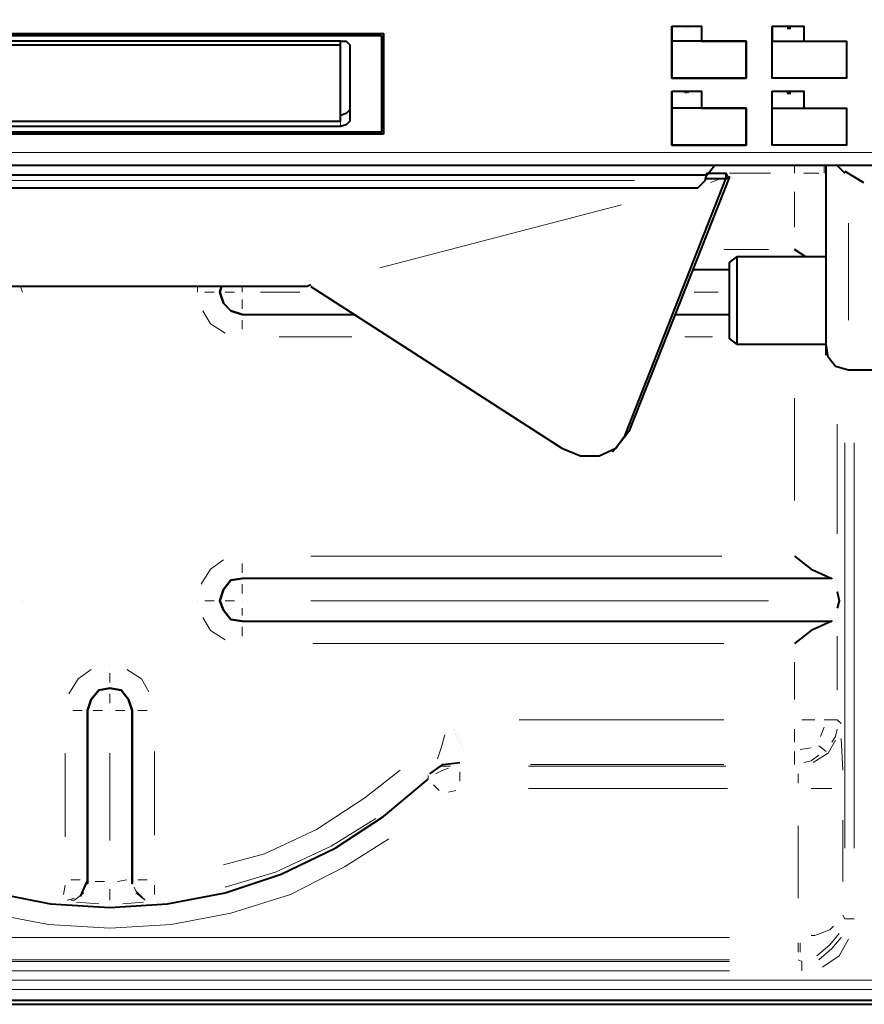
# Model space of a CAD drawing. Extents: x -3159 to 2581, y 4114 to 8113.
# Drawn here: x -2446 to -2254, y 4602 to 4826 of the extents above; entities that cross this region are included whole.
import ezdxf

# ---------------------------------------------------------------- set-up
doc = ezdxf.new("R2010")
doc.units = 0
doc.header["$LTSCALE"] = 100
doc.header["$MEASUREMENT"] = 0
doc.layers.add('PDF_ジオメトリ', color=7, linetype='CONTINUOUS')

msp = doc.modelspace()

# ---------------------------------------------------------------- linework, layer by layer
at = {"layer": 'PDF_ジオメトリ', "lineweight": 40}
for points in [[(-2161.75, 4852.09), (-2161.75, 4852.94), (-2161.75, 4816.12), (-2162.17, 4811.89), (-2163.44, 4807.66), (-2165.56, 4803.42), (-2168.52, 4800.04), (-2172.33, 4796.65), (-2176.14, 4794.54), (-2180.8, 4793.27), (-2184.61, 4793.27), (-2667.07, 4793.27), (-2673, 4793.69), (-2678.5, 4796.23), (-2683.15, 4800.04), (-2686.96, 4804.69), (-2689.08, 4810.19), (-2689.92, 4816.12), (-2689.92, 4852.94)], [(-2298.03, 4825.01), (-2298.03, 4821.62), (-2298.03, 4813.16), (-2281.1, 4813.16), (-2281.1, 4821.62), (-2298.03, 4821.62)], [(-2296.33, 4825.01), (-2296.33, 4825.01)], [(-2295.91, 4825.01), (-2295.91, 4825.01)], [(-2295.91, 4825.01), (-2295.91, 4825.01)], [(-2295.49, 4825.01), (-2295.49, 4825.01)], [(-2293.79, 4825.01), (-2293.79, 4825.01)], [(-2293.37, 4825.01), (-2293.37, 4825.01)], [(-2292.95, 4825.01), (-2292.95, 4825.01)], [(-2275.17, 4825.01), (-2275.17, 4821.62)], [(-2273.48, 4825.01), (-2273.48, 4825.01)], [(-2273.06, 4825.01), (-2273.06, 4825.01)], [(-2273.06, 4825.01), (-2273.06, 4825.01)], [(-2272.63, 4825.01), (-2272.63, 4825.01)], [(-2270.52, 4825.01), (-2270.52, 4825.01)], [(-2270.09, 4825.01), (-2270.09, 4825.01)], [(-2270.09, 4825.01), (-2270.09, 4825.01)], [(-2364.05, 4822.89), (-2364.05, 4822.89)], [(-2295.06, 4824.58), (-2295.06, 4824.58)], [(-2294.64, 4824.58), (-2294.64, 4824.58)], [(-2294.22, 4824.58), (-2294.22, 4824.58)], [(-2272.21, 4824.58), (-2272.21, 4824.58)], [(-2271.79, 4824.58), (-2270.94, 4824.58)], [(-2270.94, 4824.58), (-2270.94, 4824.58)], [(-2373.36, 4821.62), (-2372.09, 4821.62), (-2371.24, 4820.78), (-2371.24, 4803.42), (-2372.09, 4802.58), (-2373.36, 4802.15), (-2478.32, 4802.15), (-2480.01, 4802.58), (-2480.43, 4803.42), (-2480.43, 4820.78), (-2480.01, 4821.62), (-2478.32, 4821.62), (-2478.32, 4820.78), (-2373.36, 4820.78), (-2373.36, 4821.62), (-2478.32, 4821.62)], [(-2478.32, 4820.78), (-2478.32, 4803.42), (-2373.36, 4803.42), (-2373.36, 4820.78)], [(-2298.03, 4814.43), (-2298.03, 4814.43)], [(-2275.17, 4814.43), (-2275.17, 4814.43)], [(-2298.03, 4810.19), (-2298.03, 4806.39), (-2298.03, 4797.92), (-2281.1, 4797.92), (-2281.1, 4806.39), (-2298.03, 4806.39)], [(-2296.33, 4810.19), (-2296.33, 4810.19)], [(-2295.91, 4809.77), (-2295.91, 4809.77)], [(-2295.91, 4809.77), (-2295.91, 4809.77)], [(-2295.49, 4809.77), (-2295.49, 4809.77)], [(-2295.06, 4809.77), (-2295.06, 4809.77)], [(-2294.64, 4809.77), (-2294.64, 4809.77)], [(-2294.22, 4809.77), (-2294.22, 4809.77)], [(-2293.79, 4809.77), (-2293.79, 4809.77)], [(-2293.37, 4809.77), (-2293.37, 4809.77)], [(-2292.95, 4809.77), (-2292.95, 4809.77)], [(-2275.17, 4806.39), (-2258.24, 4806.39), (-2258.24, 4797.92), (-2275.17, 4797.92), (-2275.17, 4806.39), (-2275.17, 4810.19)], [(-2273.48, 4810.19), (-2273.48, 4810.19)], [(-2273.06, 4809.77), (-2273.06, 4809.77)], [(-2273.06, 4809.77), (-2273.06, 4809.77)], [(-2272.63, 4809.77), (-2272.63, 4809.77)], [(-2272.21, 4809.77), (-2272.21, 4809.77)], [(-2271.79, 4809.77), (-2270.94, 4809.77)], [(-2270.94, 4809.77), (-2270.94, 4809.77)], [(-2270.52, 4809.77), (-2270.52, 4809.77)], [(-2270.09, 4809.77), (-2270.09, 4809.77)], [(-2270.09, 4809.77), (-2270.09, 4809.77)], [(-2371.24, 4805.96), (-2372.09, 4805.12), (-2373.36, 4804.69)], [(-2298.03, 4802.58), (-2298.03, 4802.58)], [(-2275.17, 4802.58), (-2275.17, 4802.58)], [(-2298.03, 4799.19), (-2298.03, 4799.19)], [(-2275.17, 4799.19), (-2275.17, 4799.19)], [(-2470.7, 4765.76), (-2527.83, 4728.94), (-2532.49, 4727.24), (-2536.72, 4727.24), (-2540.11, 4728.94), (-2542.65, 4731.9), (-2565.5, 4790.3), (-2565.5, 4791.57), (-2561.69, 4791.57), (-2561.69, 4789.88), (-2560, 4788.19), (-2292.1, 4788.19), (-2290.41, 4789.88), (-2289.99, 4791.57), (-2285.75, 4791.57), (-2285.75, 4790.3), (-2290.41, 4790.3)], [(-2563.38, 4793.27), (-2561.69, 4791.15), (-2425.84, 4791.15), (-2289.99, 4791.15), (-2288.29, 4793.27)], [(-2285.75, 4791.57), (-2285.75, 4791.57)], [(-2285.75, 4791.57), (-2285.33, 4790.73)], [(-2283.21, 4752.64), (-2262.9, 4752.64), (-2262.9, 4793.27)], [(-2260.36, 4793.27), (-2258.67, 4791.57)], [(-2258.67, 4792), (-2254.44, 4789.46)], [(-2380.13, 4765.76), (-2323, 4728.94), (-2318.76, 4727.24), (-2314.53, 4727.24), (-2310.72, 4728.94), (-2308.61, 4731.9), (-2285.75, 4790.3), (-2284.91, 4790.73), (-2307.76, 4732.75), (-2310.72, 4728.94), (-2311.57, 4728.09)], [(-2286.18, 4790.3), (-2286.18, 4790.3)], [(-2286.18, 4790.3), (-2286.18, 4790.3)], [(-2286.18, 4790.3), (-2286.18, 4790.3)], [(-2285.75, 4790.3), (-2285.75, 4790.3)], [(-2285.75, 4790.3), (-2285.75, 4790.3)], [(-2285.75, 4790.3), (-2285.75, 4790.3)], [(-2285.33, 4790.73), (-2285.33, 4790.73)], [(-2254.44, 4789.46), (-2254.44, 4789.46)], [(-2262.9, 4750.1), (-2262.9, 4775.07), (-2262.9, 4776.34)], [(-2267.56, 4772.53), (-2270.09, 4774.22)], [(-2262.9, 4775.07), (-2262.9, 4775.07)], [(-2262.9, 4772.53), (-2283.21, 4772.53)], [(-2284.91, 4769.57), (-2293.37, 4769.57)], [(-2380.13, 4766.18), (-2380.98, 4765.76), (-2469.85, 4765.76), (-2470.7, 4766.18)], [(-2400.87, 4764.49), (-2400.87, 4764.49)], [(-2400.87, 4764.49), (-2400.87, 4764.49)], [(-2380.13, 4766.18), (-2380.13, 4766.18)], [(-2380.13, 4765.76), (-2380.13, 4765.76)], [(-2395.79, 4759.41), (-2398.33, 4760.26), (-2395.79, 4759.41), (-2370.4, 4759.41)], [(-2297.18, 4759.41), (-2284.91, 4759.41)], [(-2247.66, 4744.17), (-2247.66, 4745.44), (-2248.09, 4743.75), (-2247.24, 4739.09), (-2248.09, 4743.75), (-2248.09, 4744.6), (-2247.66, 4746.71), (-2257.82, 4746.71), (-2260.78, 4747.56), (-2262.48, 4749.67), (-2262.9, 4752.64)], [(-2262.9, 4750.1), (-2262.9, 4750.1)], [(-2270.09, 4704.39), (-2266.29, 4701.43), (-2261.63, 4699.31), (-2395.79, 4699.31), (-2398.33, 4698.89), (-2400.02, 4696.77), (-2400.87, 4694.23), (-2400.02, 4692.12), (-2398.33, 4690), (-2400.02, 4692.12), (-2400.87, 4694.23), (-2400.02, 4696.77), (-2398.33, 4698.89), (-2395.79, 4699.31)], [(-2261.63, 4699.31), (-2261.63, 4699.31)], [(-2261.21, 4699.31), (-2261.21, 4699.31)], [(-2261.21, 4699.31), (-2261.21, 4699.31)], [(-2261.21, 4699.31), (-2261.21, 4699.31)], [(-2261.21, 4699.31), (-2261.21, 4699.31)], [(-2261.21, 4699.31), (-2261.21, 4699.31)], [(-2261.21, 4699.31), (-2261.21, 4699.31)], [(-2261.21, 4699.31), (-2261.21, 4699.31)], [(-2261.21, 4699.31), (-2261.21, 4699.31)], [(-2261.21, 4699.31), (-2261.21, 4699.31)], [(-2261.21, 4699.31), (-2261.21, 4699.31)], [(-2260.78, 4699.31), (-2260.78, 4699.31)], [(-2260.78, 4699.31), (-2260.78, 4699.31)], [(-2260.78, 4699.31), (-2260.78, 4699.31)], [(-2260.78, 4699.31), (-2260.78, 4699.31)], [(-2260.78, 4699.31), (-2260.78, 4699.31)], [(-2260.78, 4699.31), (-2260.78, 4699.31)], [(-2260.78, 4699.31), (-2260.78, 4699.31)], [(-2260.78, 4699.31), (-2260.78, 4699.31)], [(-2260.78, 4699.31), (-2260.78, 4699.31)], [(-2260.78, 4698.89), (-2260.78, 4698.89)], [(-2260.78, 4698.89), (-2260.78, 4698.89)], [(-2260.78, 4698.89), (-2260.78, 4698.89)], [(-2260.78, 4698.89), (-2260.78, 4698.89)], [(-2260.36, 4698.89), (-2260.36, 4698.89)], [(-2260.36, 4698.89), (-2260.36, 4698.89)], [(-2260.36, 4698.89), (-2260.36, 4698.89)], [(-2260.36, 4698.89), (-2260.36, 4698.89)], [(-2260.36, 4698.89), (-2260.36, 4698.89)], [(-2260.36, 4698.89), (-2260.36, 4698.89)], [(-2260.36, 4698.47), (-2260.36, 4698.47)], [(-2260.36, 4698.47), (-2260.36, 4698.47)], [(-2260.36, 4698.47), (-2260.36, 4698.47)], [(-2260.36, 4698.47), (-2260.36, 4698.47)], [(-2260.36, 4698.47), (-2260.36, 4698.47)], [(-2260.36, 4698.47), (-2260.36, 4698.47)], [(-2260.36, 4698.47), (-2260.36, 4698.47)], [(-2260.36, 4698.47), (-2260.36, 4698.47)], [(-2260.36, 4698.04), (-2260.36, 4698.04)], [(-2260.36, 4698.04), (-2260.36, 4698.04)], [(-2260.36, 4698.04), (-2260.36, 4698.04)], [(-2260.36, 4698.04), (-2260.36, 4698.04)], [(-2260.36, 4698.04), (-2260.36, 4698.04)], [(-2260.36, 4698.04), (-2260.36, 4698.04)], [(-2260.36, 4698.04), (-2260.36, 4698.04)], [(-2260.36, 4698.04), (-2260.36, 4698.04)], [(-2260.36, 4697.62), (-2260.36, 4697.62)], [(-2260.36, 4697.62), (-2260.36, 4697.62)], [(-2260.36, 4697.62), (-2260.36, 4697.62)], [(-2260.36, 4697.62), (-2260.36, 4697.62)], [(-2260.36, 4697.62), (-2260.36, 4697.62)], [(-2260.36, 4697.62), (-2260.36, 4697.62)], [(-2260.36, 4697.2), (-2260.36, 4697.2)], [(-2260.36, 4697.2), (-2260.36, 4697.2)], [(-2260.36, 4697.2), (-2260.36, 4697.2)], [(-2260.36, 4697.2), (-2260.36, 4697.2)], [(-2260.36, 4697.2), (-2260.36, 4697.2)], [(-2260.36, 4696.77), (-2260.36, 4696.77)], [(-2260.36, 4696.77), (-2260.36, 4696.77)], [(-2260.36, 4696.77), (-2260.36, 4696.77)], [(-2260.36, 4696.77), (-2260.36, 4696.77)], [(-2260.36, 4696.77), (-2260.36, 4696.77)], [(-2260.36, 4696.77), (-2260.36, 4696.77)], [(-2260.36, 4696.77), (-2260.36, 4696.77)], [(-2260.36, 4696.35), (-2259.94, 4694.23), (-2260.36, 4692.54)], [(-2260.36, 4696.35), (-2260.36, 4696.35)], [(-2260.36, 4696.35), (-2260.36, 4696.35)], [(-2260.36, 4696.35), (-2260.36, 4696.35)], [(-2260.36, 4696.35), (-2260.36, 4696.35)], [(-2400.87, 4694.23), (-2400.87, 4694.23)], [(-2400.87, 4694.23), (-2400.87, 4694.23)], [(-2260.36, 4692.54), (-2260.36, 4692.54)], [(-2260.36, 4692.54), (-2260.36, 4692.54)], [(-2260.36, 4692.54), (-2260.36, 4692.54)], [(-2260.36, 4692.54), (-2260.36, 4692.54)], [(-2260.36, 4692.54), (-2260.36, 4692.54)], [(-2259.94, 4694.23), (-2259.94, 4694.23)], [(-2260.36, 4692.12), (-2260.36, 4692.12)], [(-2260.36, 4692.12), (-2260.36, 4692.12)], [(-2260.36, 4692.12), (-2260.36, 4692.12)], [(-2260.36, 4692.12), (-2260.36, 4692.12)], [(-2260.36, 4692.12), (-2260.36, 4692.12)], [(-2260.36, 4691.69), (-2260.36, 4691.69)], [(-2260.36, 4691.69), (-2260.36, 4691.69)], [(-2260.36, 4691.69), (-2260.36, 4691.69)], [(-2260.36, 4691.69), (-2260.36, 4691.69)], [(-2260.36, 4691.69), (-2260.36, 4691.69)], [(-2260.36, 4691.27), (-2260.36, 4691.27)], [(-2260.36, 4691.27), (-2260.36, 4691.27)], [(-2260.36, 4691.27), (-2260.36, 4691.27)], [(-2260.36, 4691.27), (-2260.36, 4691.27)], [(-2260.36, 4691.27), (-2260.36, 4691.27)], [(-2260.36, 4691.27), (-2260.36, 4691.27)], [(-2260.36, 4690.85), (-2260.36, 4690.85)], [(-2260.36, 4690.85), (-2260.36, 4690.85)], [(-2260.36, 4690.85), (-2260.36, 4690.85)], [(-2260.36, 4690.85), (-2260.36, 4690.85)], [(-2260.36, 4690.42), (-2260.36, 4690.42)], [(-2260.36, 4690.42), (-2260.36, 4690.42)], [(-2260.36, 4690.42), (-2260.36, 4690.42)], [(-2260.36, 4690.42), (-2260.36, 4690.42)], [(-2260.36, 4690.42), (-2260.36, 4690.42)], [(-2260.36, 4690.42), (-2260.36, 4690.42)], [(-2260.36, 4690.42), (-2260.36, 4690.42)], [(-2260.36, 4690.42), (-2260.36, 4690.42)], [(-2395.79, 4689.58), (-2398.33, 4690), (-2395.79, 4689.58), (-2261.63, 4689.58), (-2266.29, 4687.46), (-2270.09, 4684.5)], [(-2261.63, 4689.58), (-2261.63, 4689.58)], [(-2261.21, 4689.58), (-2261.21, 4689.58)], [(-2261.21, 4689.58), (-2261.21, 4689.58)], [(-2261.21, 4689.58), (-2261.21, 4689.58)], [(-2261.21, 4689.58), (-2261.21, 4689.58)], [(-2261.21, 4689.58), (-2261.21, 4689.58)], [(-2261.21, 4689.58), (-2261.21, 4689.58)], [(-2261.21, 4689.58), (-2261.21, 4689.58)], [(-2261.21, 4689.58), (-2261.21, 4689.58)], [(-2260.78, 4690), (-2260.78, 4690)], [(-2260.78, 4690), (-2260.78, 4690)], [(-2260.78, 4689.58), (-2260.78, 4689.58)], [(-2260.78, 4689.58), (-2260.78, 4689.58)], [(-2260.78, 4689.58), (-2260.78, 4689.58)], [(-2260.78, 4689.58), (-2260.78, 4689.58)], [(-2260.78, 4689.58), (-2260.78, 4689.58)], [(-2260.78, 4689.58), (-2260.78, 4689.58)], [(-2260.78, 4689.58), (-2260.78, 4689.58)], [(-2260.78, 4689.58), (-2260.78, 4689.58)], [(-2260.78, 4689.58), (-2260.78, 4689.58)], [(-2260.78, 4689.58), (-2260.78, 4689.58)], [(-2260.78, 4689.58), (-2260.78, 4689.58)], [(-2260.36, 4690), (-2260.36, 4690)], [(-2260.36, 4690), (-2260.36, 4690)], [(-2260.36, 4690), (-2260.36, 4690)], [(-2260.36, 4690), (-2260.36, 4690)], [(-2260.36, 4690), (-2260.36, 4690)], [(-2425.84, 4674.34), (-2425.84, 4674.34)], [(-2353.05, 4654.87), (-2350.08, 4656.99), (-2346.27, 4657.41)], [(-2211.27, 4652.76), (-2209.57, 4649.8), (-2209.15, 4646.41), (-2209.15, 4618.48), (-2209.57, 4613.82), (-2211.69, 4609.59), (-2215.08, 4606.2), (-2219.31, 4604.09), (-2223.96, 4603.24), (-2587.08, 4603.24)], [(-2498.21, 4653.6), (-2488.05, 4645.14), (-2477.05, 4637.95), (-2464.77, 4632.02), (-2452.08, 4627.79), (-2439.38, 4625.25), (-2425.84, 4624.4), (-2412.72, 4625.25), (-2399.6, 4627.79), (-2386.9, 4632.02), (-2374.63, 4637.95), (-2363.63, 4645.14), (-2353.47, 4653.6)], [(-2430.92, 4630.75), (-2430.92, 4629.9), (-2430.92, 4630.75), (-2432.61, 4626.94)], [(-2430.92, 4630.75), (-2430.92, 4630.75)], [(-2421.18, 4630.75), (-2421.18, 4630.75)], [(-2587.08, 4602.4), (-2225.23, 4602.4)]]:
    msp.add_lwpolyline(points, dxfattribs=at)
for points in [[(-2298.03, 4825.01), (-2291.26, 4825.01), (-2291.26, 4821.62), (-2281.1, 4821.62), (-2281.1, 4813.16), (-2298.03, 4813.16)], [(-2275.17, 4825.01), (-2267.98, 4825.01), (-2267.98, 4821.62), (-2258.24, 4821.62), (-2258.24, 4813.16), (-2275.17, 4813.16)], [(-2363.63, 4800.46), (-2488.47, 4800.46), (-2488.47, 4823.31), (-2363.63, 4823.31)], [(-2364.05, 4822.89), (-2364.05, 4800.88), (-2488.05, 4800.88), (-2488.05, 4822.89)], [(-2275.17, 4821.62), (-2258.24, 4821.62), (-2258.24, 4813.16), (-2275.17, 4813.16)], [(-2298.03, 4810.19), (-2291.26, 4810.19), (-2291.26, 4806.39), (-2281.1, 4806.39), (-2281.1, 4797.92), (-2298.03, 4797.92)], [(-2275.17, 4810.19), (-2267.98, 4810.19), (-2267.98, 4806.39), (-2258.24, 4806.39), (-2258.24, 4797.92), (-2275.17, 4797.92)], [(-2283.21, 4752.64), (-2284.91, 4753.91), (-2284.91, 4771.26), (-2283.21, 4772.53)], [(-2400.87, 4764.49), (-2400.45, 4765.76)], [(-2398.33, 4760.26), (-2400.02, 4761.95), (-2400.87, 4764.49), (-2400.02, 4761.95)], [(-2430.92, 4669.26), (-2430.07, 4671.8), (-2428.38, 4673.92), (-2425.84, 4674.34), (-2428.38, 4673.92), (-2430.07, 4671.8)], [(-2425.84, 4674.34), (-2423.3, 4673.92), (-2421.61, 4671.8), (-2420.76, 4669.26), (-2421.61, 4671.8), (-2423.3, 4673.92)], [(-2430.92, 4630.75), (-2430.92, 4669.26)], [(-2420.76, 4630.75), (-2420.76, 4669.26)], [(-2420.76, 4630.75), (-2420.76, 4629.9)]]:
    msp.add_lwpolyline(points, close=True, dxfattribs=at)
at = {"layer": 'PDF_ジオメトリ', "lineweight": 20}
for points in [[(-2295.91, 4825.01), (-2294.64, 4825.01), (-2293.37, 4825.01)], [(-2272.63, 4825.01), (-2271.36, 4825.01), (-2270.52, 4825.01)], [(-2295.91, 4810.19), (-2294.64, 4809.77), (-2293.37, 4810.19)], [(-2272.63, 4810.19), (-2271.36, 4809.77), (-2270.52, 4810.19)], [(-2373.36, 4802.15), (-2373.36, 4803.42)], [(-2650.56, 4796.23), (-2200.69, 4796.23)], [(-2285.75, 4790.3), (-2285.75, 4791.57)], [(-2275.6, 4791.57), (-2284.91, 4791.57)], [(-2270.09, 4793.27), (-2270.09, 4791.57)], [(-2267.98, 4791.57), (-2266.29, 4791.57), (-2264.59, 4791.57)], [(-2264.59, 4791.57), (-2264.59, 4791.57)], [(-2263.32, 4793.27), (-2263.32, 4791.57)], [(-2306.49, 4789.88), (-2545.61, 4789.88)], [(-2287.45, 4790.3), (-2289.14, 4790.3)], [(-2285.75, 4790.3), (-2285.75, 4790.3)], [(-2270.09, 4779.3), (-2270.09, 4787.34)], [(-2257.82, 4758.14), (-2257.82, 4780.15)], [(-2276.02, 4774.22), (-2286.18, 4774.22)], [(-2445.73, 4764.49), (-2446.15, 4765.76)], [(-2445.73, 4764.49), (-2445.73, 4764.49)], [(-2405.95, 4765.76), (-2405.95, 4764.49)], [(-2405.95, 4764.49), (-2405.95, 4764.49)], [(-2395.79, 4764.49), (-2395.79, 4765.76)], [(-2395.79, 4764.49), (-2395.79, 4764.49)], [(-2395.79, 4764.49), (-2395.79, 4764.49)], [(-2395.79, 4764.49), (-2395.79, 4764.49)], [(-2395.79, 4764.49), (-2395.79, 4764.49)], [(-2395.79, 4764.49), (-2395.79, 4764.49)], [(-2383.09, 4764.49), (-2391.56, 4764.49)], [(-2391.13, 4764.49), (-2382.67, 4764.49)], [(-2287.87, 4764.49), (-2292.95, 4764.49)], [(-2292.53, 4764.49), (-2287.45, 4764.49)], [(-2395.79, 4762.79), (-2395.79, 4760.68)], [(-2404.68, 4760.26), (-2402.98, 4757.29), (-2399.6, 4755.18)], [(-2395.79, 4756.02), (-2395.79, 4758.14)], [(-2387.33, 4754.33), (-2370.82, 4754.33)], [(-2295.06, 4754.33), (-2288.72, 4754.33)], [(-2270.09, 4717.09), (-2270.09, 4740.36)], [(-2260.36, 4709.47), (-2260.36, 4734.44)], [(-2308.61, 4731.9), (-2307.76, 4732.75)], [(-2258.67, 4730.21), (-2258.67, 4637.95)], [(-2256.55, 4730.21), (-2256.55, 4637.95)], [(-2286.6, 4704.39), (-2380.13, 4704.39)], [(-2400.02, 4703.54), (-2402.98, 4701.43), (-2405.1, 4698.04)], [(-2395.79, 4702.7), (-2395.79, 4700.58)], [(-2395.79, 4695.93), (-2395.79, 4698.04)], [(-2445.73, 4694.23), (-2445.73, 4694.23)], [(-2405.95, 4694.23), (-2405.95, 4694.23)], [(-2395.79, 4694.23), (-2395.79, 4694.23)], [(-2395.79, 4694.23), (-2395.79, 4694.23)], [(-2395.79, 4694.23), (-2395.79, 4694.23)], [(-2395.79, 4694.23), (-2395.79, 4694.23)], [(-2395.79, 4694.23), (-2395.79, 4694.23)], [(-2395.79, 4692.54), (-2395.79, 4690.85)], [(-2276.44, 4694.23), (-2380.13, 4694.23)], [(-2379.71, 4694.23), (-2276.02, 4694.23)], [(-2404.68, 4690.42), (-2402.98, 4687.46), (-2399.6, 4685.35)], [(-2395.79, 4686.19), (-2395.79, 4688.31)], [(-2260.36, 4673.92), (-2260.36, 4686.19)], [(-2379.71, 4684.5), (-2286.18, 4684.5)], [(-2425.84, 4679.42), (-2425.84, 4679.42)], [(-2270.09, 4671.8), (-2270.09, 4680.27)], [(-2430.07, 4678.57), (-2433.03, 4676.46), (-2435.15, 4673.07)], [(-2416.95, 4673.5), (-2418.64, 4676.46), (-2422.03, 4678.57)], [(-2434.3, 4669.26), (-2432.19, 4669.26)], [(-2427.53, 4669.26), (-2429.65, 4669.26)], [(-2425.84, 4669.26), (-2425.84, 4669.26)], [(-2425.84, 4669.26), (-2425.84, 4669.26)], [(-2425.84, 4669.26), (-2425.84, 4669.26)], [(-2425.84, 4669.26), (-2425.84, 4669.26)], [(-2425.84, 4669.26), (-2425.84, 4669.26)], [(-2422.45, 4669.26), (-2424.57, 4669.26)], [(-2417.37, 4669.26), (-2419.49, 4669.26)], [(-2332.73, 4667.15), (-2286.18, 4667.15)], [(-2265.44, 4667.15), (-2266.29, 4667.15), (-2268.4, 4667.15)], [(-2268.4, 4667.15), (-2268.4, 4667.15)], [(-2259.51, 4666.3), (-2260.36, 4667.15), (-2263.32, 4667.15)], [(-2351.35, 4658.26), (-2350.51, 4660.8), (-2349.66, 4663.76)], [(-2347.54, 4665.03), (-2347.54, 4665.03)], [(-2347.54, 4664.61), (-2347.54, 4664.61)], [(-2347.54, 4664.61), (-2347.54, 4664.61)], [(-2347.54, 4664.61), (-2347.54, 4664.61)], [(-2347.12, 4664.18), (-2347.12, 4664.18)], [(-2347.12, 4664.18), (-2347.12, 4664.18)], [(-2347.12, 4664.18), (-2347.12, 4664.18)], [(-2347.12, 4663.76), (-2347.12, 4663.76)], [(-2347.12, 4663.76), (-2347.12, 4663.76)], [(-2346.7, 4663.76), (-2346.7, 4663.76)], [(-2270.09, 4665.03), (-2270.09, 4662.07)], [(-2264.17, 4663.34), (-2263.32, 4665.45)], [(-2261.63, 4662.07), (-2260.78, 4663.34), (-2260.36, 4665.03)], [(-2346.7, 4663.34), (-2346.7, 4663.34)], [(-2346.7, 4663.34), (-2346.7, 4663.34)], [(-2346.7, 4662.92), (-2346.7, 4662.92)], [(-2346.7, 4662.92), (-2346.7, 4662.92)], [(-2346.7, 4662.92), (-2346.7, 4662.92)], [(-2346.27, 4662.49), (-2346.27, 4662.49)], [(-2346.27, 4662.49), (-2346.27, 4662.49)], [(-2346.27, 4662.49), (-2346.27, 4662.49)], [(-2346.27, 4662.07), (-2346.27, 4662.07)], [(-2346.27, 4662.07), (-2346.27, 4662.07)], [(-2346.27, 4662.07), (-2346.27, 4662.07)], [(-2345.85, 4661.65), (-2345.85, 4661.65)], [(-2345.85, 4661.65), (-2345.85, 4661.65)], [(-2345.85, 4661.22), (-2345.85, 4661.22)], [(-2345.85, 4661.22), (-2345.85, 4661.22)], [(-2345.85, 4661.22), (-2345.85, 4661.22)], [(-2260.78, 4662.49), (-2262.48, 4659.53), (-2265.86, 4657.41)], [(-2264.59, 4661.22), (-2262.9, 4659.95)], [(-2259.09, 4655.72), (-2259.51, 4662.92)], [(-2436, 4659.53), (-2436, 4640.48)], [(-2425.84, 4640.06), (-2425.84, 4659.53)], [(-2425.84, 4659.11), (-2425.84, 4639.64)], [(-2415.68, 4640.91), (-2415.68, 4659.95)], [(-2345.85, 4660.8), (-2345.85, 4660.8)], [(-2345.85, 4660.8), (-2345.85, 4660.8)], [(-2345.43, 4660.38), (-2345.43, 4660.38)], [(-2270.09, 4659.95), (-2270.09, 4656.99)], [(-2266.29, 4660.8), (-2268.83, 4660.38)], [(-2267.98, 4657.41), (-2266.29, 4657.84), (-2264.59, 4659.11)], [(-2346.7, 4657.41), (-2346.7, 4657.41)], [(-2346.7, 4657.41), (-2346.7, 4657.41)], [(-2346.7, 4657.41), (-2346.7, 4657.41)], [(-2346.7, 4656.99), (-2346.7, 4656.99)], [(-2346.7, 4656.99), (-2346.7, 4656.99)], [(-2346.7, 4656.99), (-2346.7, 4656.99)], [(-2346.7, 4656.99), (-2346.7, 4656.99)], [(-2346.7, 4656.99), (-2346.7, 4656.99)], [(-2346.7, 4656.99), (-2346.7, 4656.99)], [(-2346.7, 4656.99), (-2346.7, 4656.99)], [(-2346.7, 4656.99), (-2346.7, 4656.99)], [(-2346.7, 4656.99), (-2346.7, 4656.99)], [(-2346.7, 4656.99), (-2346.7, 4656.99)], [(-2346.27, 4657.41), (-2346.27, 4657.41)], [(-2346.27, 4657.41), (-2346.27, 4657.41)], [(-2346.27, 4657.41), (-2346.27, 4657.41)], [(-2346.27, 4657.41), (-2346.27, 4657.41)], [(-2346.27, 4657.41), (-2346.27, 4657.41)], [(-2346.27, 4657.41), (-2346.27, 4657.41)], [(-2346.27, 4657.41), (-2346.27, 4657.41)], [(-2346.27, 4657.41), (-2346.27, 4657.41)], [(-2330.19, 4656.99), (-2286.18, 4656.99)], [(-2265.86, 4657.41), (-2265.86, 4657.41)], [(-2400.02, 4634.14), (-2390.71, 4636.68), (-2378.86, 4642.18), (-2367.86, 4649.37), (-2359.82, 4655.72)], [(-2353.47, 4654.87), (-2353.47, 4654.87)], [(-2353.47, 4654.87), (-2353.47, 4654.87)], [(-2353.47, 4654.87), (-2353.47, 4654.87)], [(-2353.47, 4654.87), (-2353.47, 4654.87)], [(-2353.47, 4654.45), (-2353.47, 4653.6)], [(-2353.47, 4654.45), (-2353.47, 4654.45)], [(-2353.47, 4654.45), (-2353.47, 4654.45)], [(-2353.47, 4654.45), (-2353.47, 4654.45)], [(-2353.47, 4654.45), (-2353.47, 4654.45)], [(-2353.47, 4654.45), (-2353.47, 4654.45)], [(-2353.47, 4654.45), (-2353.47, 4654.45)], [(-2353.47, 4654.45), (-2353.47, 4654.45)], [(-2353.47, 4654.45), (-2353.47, 4654.45)], [(-2353.47, 4654.45), (-2353.47, 4654.45)], [(-2353.47, 4654.45), (-2353.47, 4654.45)], [(-2353.47, 4654.45), (-2353.47, 4654.45)], [(-2353.47, 4654.45), (-2353.47, 4654.45)], [(-2353.47, 4654.45), (-2353.47, 4654.45)], [(-2353.05, 4654.87), (-2353.05, 4654.87)], [(-2353.05, 4654.87), (-2353.05, 4654.87)], [(-2353.05, 4654.87), (-2353.05, 4654.87)], [(-2351.78, 4655.72), (-2350.51, 4656.57), (-2348.39, 4656.57)], [(-2348.81, 4656.14), (-2350.08, 4655.72), (-2351.78, 4654.87)], [(-2346.27, 4653.18), (-2346.27, 4655.3)], [(-2285.75, 4656.57), (-2330.61, 4656.57)], [(-2269.67, 4656.57), (-2269.67, 4656.57)], [(-2269.25, 4654.87), (-2269.25, 4654.03), (-2269.25, 4652.76)], [(-2352.2, 4652.33), (-2350.93, 4651.07)], [(-2269.25, 4652.76), (-2269.25, 4652.76)], [(-2348.81, 4650.64), (-2347.12, 4651.07)], [(-2285.33, 4651.49), (-2330.61, 4651.49)], [(-2266.29, 4651.49), (-2261.63, 4651.49)], [(-2399.6, 4629.06), (-2388.17, 4632.44), (-2375.48, 4638.37), (-2365.32, 4644.72)], [(-2259.09, 4630.33), (-2259.09, 4644.29)], [(-2269.25, 4626.52), (-2269.25, 4643.02)], [(-2489.32, 4640.06), (-2479.59, 4633.71), (-2466.89, 4627.37), (-2453.35, 4623.13), (-2439.8, 4620.59), (-2425.84, 4619.75), (-2411.87, 4620.59), (-2398.33, 4623.13), (-2384.79, 4627.37), (-2372.51, 4633.71), (-2362.36, 4640.06)], [(-2432.61, 4630.75), (-2434.73, 4630.75)], [(-2429.22, 4630.33), (-2427.11, 4630.33)], [(-2425.84, 4629.9), (-2425.84, 4629.9)], [(-2424.15, 4630.33), (-2422.03, 4630.75)], [(-2420.76, 4630.75), (-2420.76, 4630.75)], [(-2417.37, 4630.75), (-2418.22, 4630.75), (-2419.49, 4630.75)], [(-2436.42, 4627.37), (-2436, 4629.48)], [(-2431.76, 4627.79), (-2433.88, 4626.1), (-2434.73, 4626.1)], [(-2425.84, 4626.52), (-2425.84, 4628.63)], [(-2425.84, 4628.21), (-2425.84, 4626.1)], [(-2419.91, 4627.79), (-2417.8, 4626.1), (-2419.91, 4628.21), (-2420.34, 4629.06)], [(-2415.68, 4627.37), (-2415.68, 4629.48)], [(-2436.42, 4625.67), (-2436.42, 4625.67)], [(-2436.42, 4625.67), (-2436.42, 4625.67)], [(-2433.88, 4626.52), (-2435.57, 4626.1)], [(-2433.46, 4625.67), (-2428.38, 4625.25)], [(-2422.88, 4625.25), (-2418.22, 4625.67)], [(-2417.8, 4626.1), (-2417.8, 4626.1)], [(-2415.26, 4625.67), (-2415.26, 4625.67)], [(-2415.26, 4625.67), (-2415.26, 4625.67)], [(-2425.84, 4624.83), (-2425.84, 4624.83)], [(-2256.55, 4621.86), (-2258.67, 4621.86), (-2259.09, 4622.71)], [(-2261.21, 4620.17), (-2262.05, 4619.32), (-2265.44, 4618.05), (-2266.29, 4618.05)], [(-2566.35, 4617.63), (-2284.91, 4617.63)], [(-2269.25, 4617.63), (-2269.25, 4617.63)], [(-2269.25, 4614.25), (-2269.25, 4616.36)], [(-2268.83, 4614.25), (-2268.83, 4616.36)], [(-2259.94, 4618.48), (-2262.05, 4615.94), (-2265.02, 4613.4)], [(-2259.51, 4617.63), (-2261.63, 4615.09), (-2264.59, 4612.55)], [(-2257.82, 4617.21), (-2259.94, 4613.4), (-2263.75, 4610.86)], [(-2284.91, 4612.13), (-2567.19, 4612.13)], [(-2566.35, 4612.55), (-2284.91, 4612.55)], [(-2268.4, 4610.01), (-2268.4, 4612.13), (-2269.25, 4612.55)], [(-2269.25, 4612.55), (-2269.25, 4612.55)], [(-2265.02, 4613.4), (-2265.02, 4613.4)], [(-2284.91, 4610.01), (-2567.19, 4610.01)], [(-2242.59, 4607.9), (-2571, 4607.9)], [(-2242.59, 4605.78), (-2571, 4605.78)]]:
    msp.add_lwpolyline(points, dxfattribs=at)
for points in [[(-2287.02, 4790.3), (-2289.14, 4789.46)], [(-2309.45, 4784.38), (-2364.47, 4769.99)], [(-2402.14, 4764.49), (-2404.25, 4764.49)], [(-2399.6, 4764.49), (-2397.48, 4764.49)], [(-2402.14, 4694.23), (-2404.25, 4694.23)], [(-2399.6, 4694.23), (-2397.48, 4694.23)], [(-2425.84, 4675.61), (-2425.84, 4677.73)], [(-2425.84, 4673.07), (-2425.84, 4670.96)]]:
    msp.add_lwpolyline(points, close=True, dxfattribs=at)

doc.saveas('drawing.dxf')
